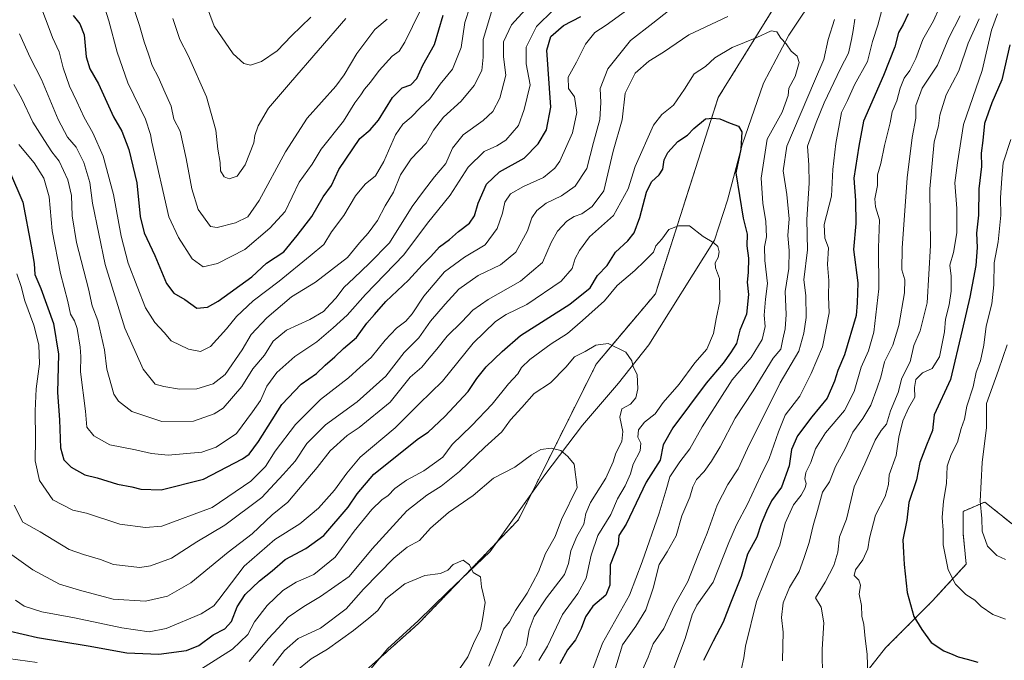
# Model space of a CAD drawing. Units: metres. Extents: x 661919 to 665384, y 4734959 to 4737353.
# Drawn here: x 664788 to 665127, y 4736035 to 4736256 of the extents above; entities that cross this region are included whole.
import ezdxf

# ---------------------------------------------------------------- set-up
doc = ezdxf.new("R2010")
doc.units = ezdxf.units.M
doc.header["$MEASUREMENT"] = 0
doc.linetypes.add('TRAZOS', pattern=[0.75, 0.5, -0.25])
for name, color, linetype, lineweight in [('Arbolado forestal', 92, 'TRAZOS', 0), ('Arbolado forestal CxS', 92, 'Continuous', 0), ('Corriente natural lineal', 142, 'Continuous', 13), ('Curva de nivel maestra', 36, 'Continuous', 30), ('Curva de nivel normal', 36, 'Continuous', 0)]:
    doc.layers.add(name, color=color, linetype=linetype, lineweight=lineweight)

# ---------------------------------------------------------------- blocks, each defined once
blk = doc.blocks.new('*U166')
at = {"layer": 'Curva de nivel normal', "color": 36, "linetype": 'Continuous', "lineweight": 0}
for points in [[(664786.58, 4736168.15, 770), (664788.04, 4736163.82, 770), (664789.38, 4736158.82, 770), (664792.4, 4736150.44, 770), (664794.19, 4736143.67, 770), (664794.4, 4736137.16, 770), (664793.28, 4736128.52, 770), (664792.88, 4736120.98, 770), (664793.03, 4736111.2, 770), (664792.86, 4736103.7, 770), (664794.46, 4736096.97, 770), (664799.05, 4736090.3, 770), (664805.92, 4736086.73, 770), (664810.64, 4736085.64, 770), (664822.07, 4736081.83, 770), (664830.97, 4736080.74, 770), (664836.65, 4736081.18, 770), (664854.01, 4736087.65, 770), (664867.34, 4736096.7, 770), (664872.31, 4736101.71, 770), (664875.66, 4736106.98, 770), (664882.65, 4736116.23, 770), (664891.31, 4736124.8, 770), (664900.97, 4736132.32, 770), (664904.97, 4736136.01, 770), (664908.84, 4736139.36, 770), (664913.61, 4736145.28, 770), (664917.59, 4736149.49, 770), (664920.71, 4736151.8, 770), (664922.96, 4736154.42, 770), (664926.99, 4736160.47, 770), (664934.06, 4736168.84, 770), (664940.96, 4736173.88, 770), (664948.08, 4736178.17, 770), (664952.26, 4736183.76, 770), (664954.08, 4736189.13, 770), (664954.9, 4736192.9, 770), (664956.91, 4736195.75, 770), (664961.29, 4736198.28, 770), (664968.2, 4736201.38, 770), (664972.17, 4736204.61, 770), (664973.9, 4736207.03, 770), (664978.2, 4736216.82, 770), (664979.79, 4736223.82, 770), (664978.92, 4736229.14, 770), (664976.91, 4736232.08, 770), (664976.77, 4736235.97, 770), (664979.59, 4736241.18, 770), (664982.72, 4736247.32, 770), (664985.98, 4736251.33, 770), (664989.89, 4736253.88, 770), (664997.3, 4736259.33, 770)], [(665084.98, 4736259.12, 770), (665083.57, 4736253.84, 770), (665081.72, 4736248.29, 770), (665080.03, 4736241.38, 770), (665075.49, 4736233.28, 770), (665073.11, 4736227.94, 770), (665071.06, 4736223.8, 770), (665069.01, 4736213.13, 770), (665068.07, 4736204.1, 770), (665067.53, 4736194.93, 770), (665065.03, 4736185.16, 770), (665065.23, 4736180.43, 770), (665066.49, 4736177.09, 770), (665066.2, 4736171.33, 770), (665066.6, 4736165.86, 770), (665066.53, 4736160.33, 770), (665066.79, 4736154.69, 770), (665064.48, 4736142.96, 770), (665060.53, 4736133.82, 770), (665056.68, 4736126.02, 770), (665051.62, 4736119.48, 770), (665049.33, 4736113.72, 770), (665046.11, 4736104.49, 770), (665043.09, 4736098.36, 770), (665038.64, 4736088.79, 770), (665034.78, 4736081.68, 770), (665032.14, 4736075.56, 770), (665026.77, 4736061.83, 770), (665021.11, 4736053.92, 770), (665019.5, 4736050.64, 770), (665017.1, 4736042.46, 770), (665013.24, 4736032.16, 770)]]:
    blk.add_polyline3d(points, dxfattribs=at)
blk = doc.blocks.new('*U169')
at = {"layer": 'Curva de nivel normal', "color": 36, "linetype": 'Continuous', "lineweight": 0}
for points in [[(664787.31, 4736212.81, 780), (664792.57, 4736206.4, 780), (664795.93, 4736201.2, 780), (664797.76, 4736194.73, 780), (664798.8, 4736183.01, 780), (664801.66, 4736168.24, 780), (664804.16, 4736158.67, 780), (664805.04, 4736154.21, 780), (664806.51, 4736152.01, 780), (664807.44, 4736149.27, 780), (664808.47, 4736142.93, 780), (664808.67, 4736139.7, 780), (664808.57, 4736134.38, 780), (664810.27, 4736120.77, 780), (664810.74, 4736115.34, 780), (664813.09, 4736112.3, 780), (664818.68, 4736109.23, 780), (664827.49, 4736107.49, 780), (664832.98, 4736106.27, 780), (664838.74, 4736105.66, 780), (664850.42, 4736106.66, 780), (664855.36, 4736108.38, 780), (664862.3, 4736113.11, 780), (664867.88, 4736120.56, 780), (664870.63, 4736124.47, 780), (664872.76, 4736129.42, 780), (664876.21, 4736134.14, 780), (664882.46, 4736139.63, 780), (664890.05, 4736144.73, 780), (664895.64, 4736149.6, 780), (664900.47, 4736153.94, 780), (664906.88, 4736161.08, 780), (664920.1, 4736174.72, 780), (664928.27, 4736185.68, 780), (664936.08, 4736195.27, 780), (664942.24, 4736204.89, 780), (664947.74, 4736210.39, 780), (664952.18, 4736212.24, 780), (664955.27, 4736214.23, 780), (664959.58, 4736219.27, 780), (664961.62, 4736224.78, 780), (664963.67, 4736233.35, 780), (664962.28, 4736240.6, 780), (664962.27, 4736246.34, 780), (664965.86, 4736253.48, 780), (664971.74, 4736259.2, 780)], [(665104.76, 4736259.81, 780), (665102.77, 4736255.35, 780), (665099.09, 4736248.96, 780), (665096.71, 4736242.38, 780), (665094.63, 4736238.27, 780), (665092.64, 4736235.6, 780), (665091.28, 4736232.15, 780), (665090.14, 4736227.75, 780), (665088.51, 4736224.04, 780), (665087.75, 4736220.2, 780), (665085.86, 4736212.42, 780), (665084.6, 4736206.23, 780), (665083.48, 4736202.31, 780), (665083.42, 4736198.61, 780), (665082.5, 4736194.02, 780), (665082.78, 4736191.29, 780), (665084.1, 4736186.79, 780), (665083.76, 4736177.12, 780), (665083.85, 4736163.01, 780), (665082.22, 4736148.11, 780), (665080.37, 4736141.66, 780), (665077.85, 4736136.04, 780), (665075.44, 4736127.55, 780), (665072.09, 4736121.08, 780), (665065.55, 4736113.32, 780), (665062, 4736107.8, 780), (665060.42, 4736103.16, 780), (665058.68, 4736099.73, 780), (665058.36, 4736097.49, 780), (665058.82, 4736095.9, 780), (665058.47, 4736094.42, 780), (665057.05, 4736091.88, 780), (665054.51, 4736088.56, 780), (665051.59, 4736082.16, 780), (665049.7, 4736074.6, 780), (665047.46, 4736069.5, 780), (665041.7, 4736055.16, 780), (665037.85, 4736039.83, 780), (665037.34, 4736035.83, 780), (665036.52, 4736032.16, 780)]]:
    blk.add_polyline3d(points, dxfattribs=at)
blk = doc.blocks.new('*U170')
at = {"layer": 'Curva de nivel normal', "color": 36, "linetype": 'Continuous', "lineweight": 0}
for points in [[(664966.59, 4736034.83, 745), (664969.64, 4736039.8, 745), (664974.74, 4736050.78, 745), (664980.06, 4736057.91, 745), (664983, 4736063.25, 745), (664984.65, 4736071.18, 745), (664987, 4736077.91, 745), (664991.5, 4736085.23, 745), (664993.79, 4736090.57, 745), (664996.41, 4736095.1, 745), (664998.19, 4736099.26, 745), (664999.2, 4736102.5, 745), (665001.6, 4736107.17, 745), (665001.86, 4736109.81, 745), (665000.79, 4736111.84, 745), (665000.95, 4736114.42, 745), (665003.06, 4736117.06, 745), (665006.7, 4736119.93, 745), (665009.5, 4736123.79, 745), (665015.04, 4736130.14, 745), (665020.44, 4736137.46, 745), (665024.59, 4736142.23, 745), (665026.92, 4736147.62, 745), (665027.74, 4736152.7, 745), (665029.04, 4736158.62, 745), (665028.96, 4736166.58, 745), (665027.56, 4736170.21, 745), (665027.46, 4736171.92, 745), (665028.48, 4736173.85, 745), (665028.86, 4736175.8, 745), (665028.41, 4736177.54, 745), (665026.96, 4736178.82, 745), (665023.31, 4736181, 745), (665018.63, 4736184.75, 745), (665014.8, 4736184.69, 745), (665011.44, 4736183.43, 745), (665009.01, 4736180.15, 745), (665007.02, 4736177.82, 745), (665006.2, 4736175.58, 745), (665003.06, 4736172.55, 745), (664999.78, 4736169.26, 745), (664993.68, 4736164.12, 745), (664989.31, 4736158.88, 745), (664981.64, 4736152.11, 745), (664976.47, 4736147.58, 745), (664970.88, 4736144.04, 745), (664963.52, 4736138.65, 745), (664960.7, 4736135.82, 745), (664959.42, 4736133.7, 745), (664956.17, 4736130.22, 745), (664950.48, 4736123.24, 745), (664943.48, 4736115.87, 745), (664936.77, 4736109.36, 745), (664933.46, 4736104.94, 745), (664926.97, 4736100.27, 745), (664920.97, 4736097.01, 745), (664916.97, 4736094.12, 745), (664914.64, 4736091.75, 745), (664912.48, 4736090.23, 745), (664909.04, 4736086.94, 745), (664902.92, 4736079.49, 745), (664896.33, 4736070.46, 745), (664888.98, 4736064.5, 745), (664882.98, 4736061.84, 745), (664878.32, 4736059.05, 745), (664872.89, 4736053.8, 745), (664868.61, 4736048.16, 745), (664866.21, 4736043.79, 745), (664860.98, 4736038.82, 745), (664850.25, 4736031.98, 745)], [(664793.65, 4736034.13, 745), (664783.65, 4736035.61, 745)]]:
    blk.add_polyline3d(points, dxfattribs=at)
blk = doc.blocks.new('*U171')
at = {"layer": 'Curva de nivel normal', "color": 36, "linetype": 'Continuous', "lineweight": 0}
blk.add_polyline3d([(664900.03, 4736256.14, 815), (664881, 4736234.15, 815), (664873.41, 4736225.26, 815), (664869.84, 4736219.23, 815), (664868.67, 4736215.89, 815), (664868.31, 4736213.37, 815), (664865.32, 4736205.71, 815), (664862.63, 4736201.87, 815), (664859.8, 4736200.87, 815), (664858.04, 4736201.55, 815), (664856.83, 4736203.67, 815), (664856.69, 4736206.53, 815), (664855.97, 4736211.14, 815), (664855.2, 4736217.7, 815), (664851.98, 4736229.2, 815), (664845.73, 4736243.4, 815), (664842.8, 4736249, 815), (664840.44, 4736256.24, 815)], dxfattribs=at)
blk = doc.blocks.new('*U172')
at = {"layer": 'Curva de nivel normal', "color": 36, "linetype": 'Continuous', "lineweight": 0}
blk.add_polyline3d([(664949.34, 4736032.93, 735), (664952.95, 4736041.6, 735), (664954.4, 4736045.69, 735), (664956.48, 4736048.16, 735), (664958.59, 4736052.13, 735), (664962.6, 4736058.04, 735), (664966.52, 4736065.47, 735), (664968.93, 4736071.78, 735), (664972.25, 4736077.63, 735), (664974.45, 4736083.45, 735), (664979.82, 4736094.54, 735), (664978.87, 4736102.51, 735), (664976.66, 4736105.17, 735), (664974.26, 4736107.28, 735), (664970.93, 4736108.04, 735), (664967.33, 4736107.66, 735), (664964.05, 4736105.78, 735), (664958.31, 4736101.5, 735), (664950.97, 4736097.7, 735), (664944.01, 4736091.8, 735), (664935.47, 4736085.89, 735), (664929.22, 4736080.54, 735), (664925.46, 4736076.26, 735), (664921.21, 4736073.9, 735), (664916.65, 4736070.16, 735), (664906.2, 4736059.49, 735), (664900.22, 4736052.65, 735), (664891.36, 4736046.05, 735), (664883.58, 4736042.46, 735), (664878.87, 4736038.36, 735), (664874.86, 4736033.12, 735)], dxfattribs=at)
blk = doc.blocks.new('*U175')
at = {"layer": 'Curva de nivel normal', "color": 36, "linetype": 'Continuous', "lineweight": 0}
for points in [[(665064.45, 4736028.7, 790), (665064.3, 4736038.76, 790), (665064.94, 4736047.8, 790), (665064.01, 4736053.24, 790), (665062.07, 4736056.49, 790), (665065.42, 4736061.86, 790), (665068.39, 4736067.63, 790), (665069.71, 4736072.2, 790), (665070.28, 4736077.5, 790), (665072.73, 4736083.56, 790), (665075.34, 4736094.76, 790), (665079.04, 4736102.63, 790), (665082.62, 4736110.84, 790), (665084.73, 4736114.21, 790), (665086.56, 4736116.35, 790), (665087.87, 4736120.94, 790), (665090.51, 4736127.26, 790), (665091.81, 4736132.15, 790), (665094.65, 4736137.82, 790), (665096.01, 4736143.49, 790), (665098.12, 4736148.49, 790), (665100.55, 4736158.15, 790), (665101.75, 4736177.9, 790), (665101.53, 4736197.47, 790), (665103, 4736213.72, 790), (665104.45, 4736219.21, 790), (665104.88, 4736222.82, 790), (665107.07, 4736229.82, 790), (665111.51, 4736238.14, 790), (665114.71, 4736247.63, 790), (665118.52, 4736256.12, 790)], [(664950.27, 4736258.48, 790), (664947.37, 4736248.97, 790), (664947.4, 4736242.9, 790), (664946.95, 4736238.32, 790), (664944.38, 4736233.07, 790), (664939.85, 4736227.68, 790), (664933.8, 4736222.15, 790), (664930.32, 4736217.75, 790), (664927.79, 4736213.2, 790), (664922.65, 4736207.86, 790), (664918.91, 4736202.27, 790), (664916.52, 4736196.27, 790), (664913.66, 4736191.58, 790), (664911.02, 4736186.54, 790), (664907.82, 4736182.15, 790), (664904.83, 4736178.91, 790), (664900.64, 4736173.75, 790), (664889.64, 4736165.34, 790), (664881.32, 4736160.2, 790), (664872.84, 4736153.02, 790), (664867.41, 4736147.21, 790), (664864.26, 4736142, 790), (664858.4, 4736133.42, 790), (664854.32, 4736130.27, 790), (664848.65, 4736128.53, 790), (664842.65, 4736128.4, 790), (664837.32, 4736129.33, 790), (664834.3, 4736130.12, 790), (664830.16, 4736135.26, 790), (664823.87, 4736149.38, 790), (664817.08, 4736171.38, 790), (664812.73, 4736192.48, 790), (664811.71, 4736199.66, 790), (664809.66, 4736206.6, 790), (664807.05, 4736211.88, 790), (664804.11, 4736215.28, 790), (664800.88, 4736221.39, 790), (664795.1, 4736235.12, 790), (664791.16, 4736242.76, 790), (664787.5, 4736250.86, 790)]]:
    blk.add_polyline3d(points, dxfattribs=at)
blk = doc.blocks.new('*U183')
at = {"layer": 'Curva de nivel normal', "color": 36, "linetype": 'Continuous', "lineweight": 0}
blk.add_polyline3d([(664882.42, 4736030.84, 730), (664888.09, 4736035.42, 730), (664893.72, 4736038.83, 730), (664902.74, 4736045.16, 730), (664908.02, 4736049.5, 730), (664911.04, 4736052.16, 730), (664913.81, 4736056.16, 730), (664920.45, 4736061.3, 730), (664927.3, 4736064.16, 730), (664932.76, 4736064.85, 730), (664935.2, 4736066, 730), (664937.13, 4736067.98, 730), (664940.54, 4736069.42, 730), (664942.68, 4736067.86, 730), (664944.02, 4736065.21, 730), (664946.55, 4736063.72, 730), (664946.9, 4736060.27, 730), (664947.37, 4736057.83, 730), (664948.1, 4736054.86, 730), (664947.16, 4736048.96, 730), (664946.5, 4736045.53, 730), (664944.42, 4736041.5, 730), (664942.1, 4736036.16, 730), (664938.12, 4736030.28, 730)], dxfattribs=at)
blk = doc.blocks.new('*U184')
at = {"layer": 'Curva de nivel normal', "color": 36, "linetype": 'Continuous', "lineweight": 0}
for points in [[(664826.91, 4736259.65, 810), (664828.93, 4736253.78, 810), (664830.46, 4736248.14, 810), (664832.03, 4736243.85, 810), (664833.27, 4736239.98, 810), (664835.47, 4736235.89, 810), (664837.26, 4736231.58, 810), (664839.78, 4736225.95, 810), (664840.72, 4736221.44, 810), (664842.89, 4736217.4, 810), (664845.03, 4736207.89, 810), (664846.98, 4736197.46, 810), (664849.14, 4736190.31, 810), (664853.33, 4736184.51, 810), (664855.68, 4736184.17, 810), (664861.97, 4736185.74, 810), (664866.29, 4736187.77, 810), (664870.21, 4736193.44, 810), (664879.3, 4736210.2, 810), (664886.71, 4736221.82, 810), (664896.62, 4736232.91, 810), (664899.5, 4736236.74, 810), (664903.91, 4736244.13, 810), (664910.1, 4736252.44, 810), (664914.31, 4736255.95, 810)], [(665128.14, 4736143.73, 810), (665125.14, 4736134.95, 810), (665121.03, 4736123.49, 810), (665121, 4736115.16, 810), (665119.53, 4736103.16, 810), (665118.87, 4736089.83, 810), (665119.39, 4736083.83, 810), (665119.55, 4736079.5, 810), (665121.35, 4736074.32, 810), (665124.54, 4736071.12, 810), (665127.56, 4736069.65, 810)]]:
    blk.add_polyline3d(points, dxfattribs=at)
blk = doc.blocks.new('*U187')
at = {"layer": 'Curva de nivel normal', "color": 36, "linetype": 'Continuous', "lineweight": 0}
for points in [[(664785.53, 4736233.47, 785), (664788.35, 4736228.49, 785), (664792.07, 4736220.47, 785), (664796.16, 4736214.11, 785), (664798.71, 4736210.21, 785), (664801.15, 4736206.99, 785), (664804.2, 4736200.56, 785), (664805.39, 4736195.16, 785), (664805.68, 4736188.11, 785), (664807.21, 4736178.97, 785), (664811.26, 4736163.04, 785), (664812.61, 4736157.18, 785), (664814.56, 4736152.06, 785), (664816.83, 4736142, 785), (664817.63, 4736135.32, 785), (664820.1, 4736126.7, 785), (664821.65, 4736124.31, 785), (664826.23, 4736120.73, 785), (664836.55, 4736117.27, 785), (664847.48, 4736117.36, 785), (664854.64, 4736119.91, 785), (664857.77, 4736121.88, 785), (664864.16, 4736129.28, 785), (664867.99, 4736135.46, 785), (664872.06, 4736140.08, 785), (664874.96, 4736144.99, 785), (664879.65, 4736148.73, 785), (664887.64, 4736152.44, 785), (664892.31, 4736155.21, 785), (664894.64, 4736157.73, 785), (664896.73, 4736159.84, 785), (664899.33, 4736163.48, 785), (664902.93, 4736166.81, 785), (664908.12, 4736171.74, 785), (664915.09, 4736178.85, 785), (664922.95, 4736191.35, 785), (664926.88, 4736196.61, 785), (664930.69, 4736201.6, 785), (664934.53, 4736206.18, 785), (664936.88, 4736211.49, 785), (664940.51, 4736216.12, 785), (664947.45, 4736221, 785), (664950.75, 4736224.12, 785), (664953.15, 4736228.72, 785), (664955.21, 4736236.65, 785), (664954.4, 4736243.02, 785), (664954.41, 4736248.12, 785), (664957.19, 4736254.04, 785), (664961.97, 4736259.16, 785)], [(665111.93, 4736257.15, 785), (665108.06, 4736249.48, 785), (665104.11, 4736240.14, 785), (665098.84, 4736232.15, 785), (665096.62, 4736226.25, 785), (665096.71, 4736221.86, 785), (665095.41, 4736215.11, 785), (665093.7, 4736201.29, 785), (665091.92, 4736177.02, 785), (665091.87, 4736169.49, 785), (665092.9, 4736166.15, 785), (665092.72, 4736161.62, 785), (665090.8, 4736150.35, 785), (665088.75, 4736143.62, 785), (665085.89, 4736137.84, 785), (665084.63, 4736132.55, 785), (665083.3, 4736128.92, 785), (665081.1, 4736122.89, 785), (665078.35, 4736118.24, 785), (665074.88, 4736113.58, 785), (665072.3, 4736107.81, 785), (665068.99, 4736101.76, 785), (665066.91, 4736096.48, 785), (665064.48, 4736092.85, 785), (665062.71, 4736086.56, 785), (665061.2, 4736081.43, 785), (665059.89, 4736075.5, 785), (665058, 4736070.08, 785), (665056.41, 4736065.5, 785), (665053.03, 4736059.99, 785), (665050.85, 4736054.74, 785), (665050.28, 4736049.75, 785), (665050.95, 4736044.6, 785), (665050.74, 4736039.87, 785), (665050.64, 4736034.81, 785)]]:
    blk.add_polyline3d(points, dxfattribs=at)
blk = doc.blocks.new('*U188')
at = {"layer": 'Curva de nivel normal', "color": 36, "linetype": 'Continuous', "lineweight": 0}
blk.add_polyline3d([(664984.53, 4736030.08, 755), (664988.57, 4736040.9, 755), (664997.89, 4736057.43, 755), (665002.26, 4736068.91, 755), (665008.1, 4736085.63, 755), (665010.55, 4736093.68, 755), (665011.77, 4736098.18, 755), (665015.25, 4736103.35, 755), (665018.76, 4736107.84, 755), (665022.96, 4736115.42, 755), (665028.3, 4736123.68, 755), (665033.3, 4736131.59, 755), (665039.86, 4736139.38, 755), (665043.64, 4736145.54, 755), (665044.73, 4736150.02, 755), (665044.37, 4736153.87, 755), (665044.84, 4736159.4, 755), (665045.46, 4736164.82, 755), (665044.54, 4736172.78, 755), (665044.51, 4736177.44, 755), (665045.11, 4736180.97, 755), (665044.91, 4736186.26, 755), (665043.84, 4736192.57, 755), (665043.33, 4736201.15, 755), (665045.37, 4736214.56, 755), (665050.5, 4736223.93, 755), (665052.67, 4736229.64, 755), (665052.84, 4736232.18, 755), (665055.02, 4736236.14, 755), (665056.43, 4736241.04, 755), (665055.71, 4736243.19, 755), (665053.66, 4736244.95, 755), (665051.9, 4736247.51, 755), (665050.1, 4736249.38, 755), (665048.74, 4736251.58, 755), (665046.81, 4736251.96, 755), (665041.84, 4736249.64, 755), (665033.32, 4736246.14, 755), (665027.3, 4736242.68, 755), (665024.16, 4736239.66, 755), (665020.17, 4736237.07, 755), (665016.88, 4736231.82, 755), (665013.04, 4736226.35, 755), (665009.05, 4736223.12, 755), (665006.21, 4736219.37, 755), (664999.8, 4736205.15, 755), (664997.43, 4736197.49, 755), (664992.38, 4736188.26, 755), (664984.11, 4736180.91, 755), (664980.7, 4736176.26, 755), (664979.18, 4736173.49, 755), (664978.14, 4736170.02, 755), (664974.29, 4736165.67, 755), (664962.46, 4736157.54, 755), (664955.34, 4736154.11, 755), (664951.65, 4736151.77, 755), (664944.01, 4736144.23, 755), (664933.41, 4736131.19, 755), (664925.35, 4736123.39, 755), (664917.07, 4736115.03, 755), (664905, 4736104.96, 755), (664900.36, 4736099.41, 755), (664896.17, 4736093.56, 755), (664890.6, 4736087.33, 755), (664884.22, 4736081.94, 755), (664875.61, 4736076.54, 755), (664864.96, 4736067.44, 755), (664856.28, 4736055.92, 755), (664854.53, 4736053.75, 755), (664850.18, 4736050.99, 755), (664838.07, 4736045.92, 755), (664832.28, 4736044.75, 755), (664822.82, 4736046.16, 755), (664806.5, 4736049.63, 755), (664795.19, 4736051.7, 755), (664789.07, 4736053.58, 755), (664786.17, 4736055.66, 755)], dxfattribs=at)
blk = doc.blocks.new('*U191')
at = {"layer": 'Curva de nivel normal', "color": 36, "linetype": 'Continuous', "lineweight": 0}
blk.add_polyline3d([(664848.64, 4736269.8, 820), (664854.7, 4736253.53, 820), (664861.2, 4736244.02, 820), (664864.89, 4736240.71, 820), (664867.17, 4736240.15, 820), (664871.01, 4736241.32, 820), (664876.32, 4736245.1, 820), (664881.35, 4736250.21, 820), (664887.98, 4736256.61, 820)], dxfattribs=at)
blk = doc.blocks.new('*U206')
at = {"layer": 'Curva de nivel normal', "color": 36, "linetype": 'Continuous', "lineweight": 0}
for points in [[(664785.71, 4736088.41, 765), (664788.68, 4736082.6, 765), (664794.63, 4736079.2, 765), (664804.61, 4736073.12, 765), (664809.56, 4736071.41, 765), (664815.43, 4736069.66, 765), (664819.93, 4736067.98, 765), (664828.98, 4736066.89, 765), (664832.72, 4736067.47, 765), (664839.98, 4736070.16, 765), (664848.72, 4736075.8, 765), (664858.28, 4736081.48, 765), (664871.1, 4736091.04, 765), (664878.48, 4736098.97, 765), (664882.63, 4736103.57, 765), (664886.64, 4736109.68, 765), (664893.05, 4736116.16, 765), (664903.93, 4736124.02, 765), (664913.82, 4736132.94, 765), (664920.14, 4736141.02, 765), (664925.29, 4736146.15, 765), (664929.21, 4736151.82, 765), (664934.32, 4736157.68, 765), (664939.08, 4736162.92, 765), (664945.65, 4736167.6, 765), (664953.41, 4736171.28, 765), (664958.7, 4736175.58, 765), (664962.77, 4736182.95, 765), (664964.26, 4736187.49, 765), (664965.9, 4736189.96, 765), (664969.14, 4736192.58, 765), (664974.39, 4736195.07, 765), (664979.12, 4736198.35, 765), (664983.13, 4736204.49, 765), (664985.45, 4736213.49, 765), (664987.62, 4736221.42, 765), (664988.06, 4736227.22, 765), (664987.77, 4736232.08, 765), (664990.37, 4736238.81, 765), (664998.23, 4736248.64, 765), (665005.93, 4736254.6, 765), (665011.3, 4736258.8, 765)], [(665075.67, 4736255.92, 765), (665075.02, 4736252.08, 765), (665074.51, 4736248.9, 765), (665073.4, 4736244.25, 765), (665070.63, 4736239.01, 765), (665065.03, 4736227.12, 765), (665062.3, 4736220.35, 765), (665059.29, 4736212.18, 765), (665059.74, 4736205.66, 765), (665059.85, 4736199.38, 765), (665059.06, 4736186.92, 765), (665059.24, 4736176.43, 765), (665058, 4736166.12, 765), (665058.73, 4736160.66, 765), (665058.85, 4736153.1, 765), (665058.04, 4736147.75, 765), (665056.27, 4736141.48, 765), (665049.82, 4736130.54, 765), (665038.59, 4736107.99, 765), (665035.38, 4736100.95, 765), (665031.81, 4736095.59, 765), (665028.08, 4736088.43, 765), (665024.65, 4736078.73, 765), (665021.54, 4736071.16, 765), (665018, 4736062.16, 765), (665013.31, 4736053.72, 765), (665009.72, 4736045.88, 765), (665006.09, 4736040.62, 765), (665004.28, 4736035.97, 765), (665002.04, 4736030.83, 765)]]:
    blk.add_polyline3d(points, dxfattribs=at)
blk = doc.blocks.new('*U207')
at = {"layer": 'Curva de nivel normal', "color": 36, "linetype": 'Continuous', "lineweight": 0}
for points in [[(664784.84, 4736071.27, 760), (664792.06, 4736066.17, 760), (664801.32, 4736061.22, 760), (664808.24, 4736059.14, 760), (664819.85, 4736056.03, 760), (664831, 4736055.35, 760), (664838.57, 4736057.03, 760), (664846.62, 4736061.66, 760), (664859.5, 4736072.16, 760), (664867.76, 4736078.5, 760), (664874.63, 4736085.11, 760), (664880.02, 4736089.46, 760), (664883.69, 4736093.87, 760), (664890.17, 4736101.36, 760), (664894.64, 4736107.16, 760), (664900.51, 4736112.44, 760), (664904.64, 4736115.17, 760), (664915.3, 4736123.87, 760), (664922.29, 4736132.51, 760), (664926.3, 4736136.04, 760), (664928.75, 4736139.1, 760), (664931.41, 4736142.19, 760), (664935.04, 4736146.69, 760), (664940.02, 4736151.62, 760), (664943.83, 4736155.62, 760), (664949.17, 4736159.35, 760), (664960.36, 4736165.61, 760), (664967.84, 4736172.12, 760), (664970.83, 4736178.96, 760), (664973.02, 4736182.9, 760), (664976.31, 4736186.34, 760), (664978.77, 4736187.9, 760), (664981.49, 4736188.83, 760), (664984.99, 4736191.38, 760), (664989.09, 4736196.83, 760), (664992.3, 4736210.49, 760), (664995.39, 4736221.3, 760), (664996.35, 4736230.41, 760), (664999.87, 4736237.29, 760), (665004.58, 4736241.45, 760), (665009.68, 4736244.58, 760), (665018.39, 4736250.55, 760), (665031.85, 4736256.86, 760)], [(665068.64, 4736255.8, 760), (665066.4, 4736248.97, 760), (665064.93, 4736242.05, 760), (665061.66, 4736234.53, 760), (665052.18, 4736212.18, 760), (665050.95, 4736203.72, 760), (665052.16, 4736195.57, 760), (665052.93, 4736187.17, 760), (665052.47, 4736181.33, 760), (665052.99, 4736176.18, 760), (665052.86, 4736170.04, 760), (665051.54, 4736162.06, 760), (665051.92, 4736154.11, 760), (665051.62, 4736149.15, 760), (665050.82, 4736145.68, 760), (665050.15, 4736142.16, 760), (665047.42, 4736139.15, 760), (665040.53, 4736127.82, 760), (665034.4, 4736118.38, 760), (665029.22, 4736108.54, 760), (665026.18, 4736103.61, 760), (665023.66, 4736100.05, 760), (665020.99, 4736097.22, 760), (665019.73, 4736094.71, 760), (665018.72, 4736091.15, 760), (665016, 4736084.76, 760), (665014.02, 4736077.86, 760), (665010.92, 4736072.33, 760), (665008.08, 4736067.92, 760), (665006.11, 4736059.84, 760), (665003.48, 4736052.33, 760), (665000.08, 4736046.7, 760), (664995.44, 4736040.32, 760), (664991.59, 4736027.36, 760)]]:
    blk.add_polyline3d(points, dxfattribs=at)
blk = doc.blocks.new('*U220')
at = {"layer": 'Curva de nivel normal', "color": 36, "linetype": 'Continuous', "lineweight": 0}
blk.add_polyline3d([(664957.9, 4736032.8, 740), (664960.46, 4736036.23, 740), (664962.39, 4736040.11, 740), (664963.31, 4736045.44, 740), (664965.04, 4736050.06, 740), (664969.31, 4736056.47, 740), (664975.52, 4736064.5, 740), (664976.86, 4736068.3, 740), (664977.65, 4736072.69, 740), (664979.69, 4736077.63, 740), (664982.15, 4736081.84, 740), (664982.83, 4736085.55, 740), (664984.5, 4736089.32, 740), (664989.77, 4736097.75, 740), (664992.32, 4736103.33, 740), (664993.14, 4736106.38, 740), (664995.2, 4736110.4, 740), (664995.64, 4736113.83, 740), (664994.54, 4736118.72, 740), (664995.22, 4736121.6, 740), (664998.24, 4736123.18, 740), (665000.04, 4736125.42, 740), (665000.72, 4736128.56, 740), (665000.58, 4736133.43, 740), (664999.2, 4736136.05, 740), (664998.66, 4736138.17, 740), (664996.62, 4736141.13, 740), (664990.55, 4736144.13, 740), (664986.23, 4736143.56, 740), (664982.57, 4736141.36, 740), (664978.97, 4736139.6, 740), (664975.98, 4736136.03, 740), (664970.69, 4736130.56, 740), (664965.02, 4736126.93, 740), (664960.74, 4736122.1, 740), (664956.8, 4736117.81, 740), (664953.92, 4736113.67, 740), (664947.97, 4736108.37, 740), (664939.31, 4736100.04, 740), (664932.97, 4736094.92, 740), (664927.97, 4736091.91, 740), (664921.08, 4736086.47, 740), (664909.18, 4736073.33, 740), (664901.16, 4736063.83, 740), (664891.31, 4736056.89, 740), (664885.56, 4736053.5, 740), (664880.13, 4736049.79, 740), (664876.73, 4736045.99, 740), (664873.4, 4736042.45, 740), (664866.74, 4736034.5, 740)], dxfattribs=at)
blk = doc.blocks.new('*U227')
at = {"layer": 'Curva de nivel normal', "color": 36, "linetype": 'Continuous', "lineweight": 0}
for points in [[(664794.97, 4736259.95, 795), (664797.08, 4736254.57, 795), (664798.86, 4736249.69, 795), (664801.15, 4736244.65, 795), (664802.6, 4736239.2, 795), (664804.71, 4736232.88, 795), (664807.25, 4736227.6, 795), (664809.76, 4736222.07, 795), (664812.77, 4736216.81, 795), (664816.35, 4736208.73, 795), (664819.89, 4736195.49, 795), (664822.58, 4736181.17, 795), (664824.98, 4736171.82, 795), (664828.13, 4736163.82, 795), (664830.93, 4736156.39, 795), (664834.17, 4736151.44, 795), (664837.4, 4736147.96, 795), (664839.84, 4736145.09, 795), (664845.8, 4736142.21, 795), (664849.92, 4736141.42, 795), (664853.38, 4736143.06, 795), (664858.89, 4736149.15, 795), (664862.3, 4736153.49, 795), (664868.06, 4736158.82, 795), (664877.1, 4736165.67, 795), (664887.78, 4736174.36, 795), (664892.46, 4736178.27, 795), (664895.12, 4736182.63, 795), (664899.32, 4736188.27, 795), (664903.34, 4736195.06, 795), (664906.78, 4736199.09, 795), (664910.31, 4736201.98, 795), (664913.15, 4736206.84, 795), (664917.14, 4736216.08, 795), (664919.67, 4736219.82, 795), (664922.64, 4736222.15, 795), (664925.76, 4736225.49, 795), (664928.99, 4736228.49, 795), (664932.64, 4736233.56, 795), (664936.83, 4736238.76, 795), (664939.86, 4736246.22, 795), (664941.12, 4736254.81, 795), (664942.85, 4736260.14, 795)], [(665124.86, 4736257.81, 795), (665122.7, 4736252.14, 795), (665119.52, 4736238.28, 795), (665113.11, 4736219.6, 795), (665110.99, 4736206.48, 795), (665110.08, 4736199.58, 795), (665110.78, 4736190.64, 795), (665110.83, 4736182.35, 795), (665109.69, 4736175.54, 795), (665108.4, 4736171.18, 795), (665108.84, 4736167.36, 795), (665108.84, 4736162.15, 795), (665108.14, 4736157.49, 795), (665106.84, 4736152.49, 795), (665106.53, 4736148.18, 795), (665104.79, 4736139.5, 795), (665102.32, 4736135.57, 795), (665098.9, 4736134.01, 795), (665096.6, 4736131.77, 795), (665096.15, 4736129.01, 795), (665096.32, 4736125.7, 795), (665094.14, 4736121.82, 795), (665092.13, 4736117.5, 795), (665090.79, 4736111.83, 795), (665089.82, 4736105.52, 795), (665087.48, 4736098.92, 795), (665087.2, 4736095.52, 795), (665086.06, 4736091.45, 795), (665082.73, 4736084.98, 795), (665080.69, 4736077.09, 795), (665080.14, 4736073.35, 795), (665078.4, 4736069.6, 795), (665075.87, 4736066.16, 795), (665075.41, 4736064.14, 795), (665077.01, 4736062.55, 795), (665077.59, 4736060.79, 795), (665077.1, 4736057.7, 795), (665077.91, 4736053.83, 795), (665078.03, 4736050.16, 795), (665078.77, 4736047.24, 795), (665079.23, 4736042.45, 795), (665079.92, 4736037.09, 795), (665080.08, 4736029.59, 795)]]:
    blk.add_polyline3d(points, dxfattribs=at)
blk = doc.blocks.new('*U240')
at = {"layer": 'Curva de nivel normal', "color": 36, "linetype": 'Continuous', "lineweight": 0}
for points in [[(665127.57, 4736049.12, 805), (665123.17, 4736050.68, 805), (665119.17, 4736053.48, 805), (665117, 4736055.68, 805), (665113.85, 4736057.59, 805), (665110.28, 4736061.14, 805), (665107.78, 4736066.15, 805), (665106.09, 4736074.69, 805), (665106.03, 4736079.83, 805), (665105.79, 4736084.16, 805), (665106.14, 4736089.83, 805), (665107.2, 4736095.92, 805), (665107.48, 4736101.87, 805), (665108.82, 4736105.92, 805), (665110.99, 4736110.09, 805), (665112.29, 4736114.86, 805), (665113.47, 4736118.09, 805), (665114.26, 4736122.49, 805), (665116.43, 4736129.26, 805), (665117.51, 4736134.25, 805), (665118.94, 4736138.2, 805), (665120.07, 4736143.56, 805), (665120.89, 4736150.18, 805), (665122.84, 4736157.87, 805), (665123.6, 4736164.36, 805), (665123.66, 4736172, 805), (665125.05, 4736179.25, 805), (665125.98, 4736188.34, 805), (665125.91, 4736194.42, 805), (665126.36, 4736201.12, 805), (665126.82, 4736206.48, 805), (665129.44, 4736214.49, 805)], [(664925.66, 4736258.81, 805), (664920.42, 4736247.99, 805), (664918.42, 4736244.9, 805), (664916.02, 4736243.17, 805), (664911.5, 4736238.22, 805), (664908.62, 4736234.29, 805), (664906.48, 4736231.86, 805), (664905.18, 4736229.82, 805), (664903.16, 4736227.15, 805), (664899.31, 4736220.82, 805), (664891.56, 4736211.12, 805), (664888.4, 4736205.92, 805), (664883.96, 4736199.73, 805), (664879.12, 4736189.67, 805), (664873.82, 4736183.9, 805), (664865.18, 4736176.56, 805), (664855.78, 4736171.74, 805), (664850.87, 4736170.59, 805), (664847.08, 4736173.39, 805), (664842.33, 4736180.72, 805), (664839.01, 4736187.82, 805), (664833.11, 4736213.61, 805), (664832.74, 4736216.24, 805), (664830.96, 4736221.46, 805), (664824.92, 4736233.98, 805), (664821.18, 4736244.6, 805), (664818.35, 4736255.41, 805), (664816.9, 4736259.72, 805)]]:
    blk.add_polyline3d(points, dxfattribs=at)
blk = doc.blocks.new('*U247')
at = {"layer": 'Curva de nivel maestra', "color": 36, "linetype": 'Continuous', "lineweight": 30}
blk.add_polyline3d([(664783.78, 4736045.04, 750), (664793.68, 4736042.8, 750), (664811.18, 4736039.91, 750), (664824.47, 4736037.5, 750), (664835.56, 4736037.07, 750), (664845.13, 4736038.33, 750), (664849.32, 4736039.99, 750), (664854.32, 4736043.67, 750), (664858.32, 4736045.81, 750), (664860.62, 4736048.29, 750), (664862.55, 4736053.34, 750), (664865.29, 4736057.57, 750), (664870.32, 4736062.28, 750), (664874.6, 4736065.76, 750), (664879.13, 4736069.69, 750), (664886.32, 4736073.48, 750), (664892.53, 4736077.94, 750), (664900.89, 4736087.7, 750), (664903.93, 4736092.32, 750), (664909.77, 4736099.11, 750), (664925.12, 4736111.39, 750), (664928.43, 4736113.58, 750), (664934.21, 4736118.97, 750), (664942.3, 4736127.66, 750), (664945.23, 4736132.06, 750), (664948.43, 4736136.15, 750), (664954.01, 4736141.36, 750), (664960.36, 4736146.91, 750), (664977.31, 4736157.71, 750), (664984.28, 4736163.38, 750), (664986.85, 4736167.54, 750), (664990.24, 4736171.06, 750), (664993.07, 4736175.63, 750), (664997.31, 4736179.49, 750), (664999.51, 4736182.27, 750), (665001.45, 4736187.61, 750), (665003.71, 4736196.27, 750), (665005.46, 4736199.93, 750), (665008.18, 4736202.27, 750), (665009.4, 4736204.26, 750), (665009.86, 4736207.43, 750), (665011.15, 4736210.01, 750), (665014.58, 4736213.82, 750), (665017.89, 4736215.92, 750), (665020.12, 4736218.27, 750), (665024.1, 4736221.6, 750), (665026.66, 4736221.83, 750), (665029.1, 4736221.59, 750), (665032.57, 4736220.09, 750), (665035.49, 4736219.02, 750), (665036.67, 4736217.16, 750), (665036.33, 4736211.19, 750), (665034.6, 4736202.98, 750), (665037.14, 4736187.32, 750), (665038.46, 4736181.82, 750), (665038.35, 4736177.82, 750), (665038.91, 4736173.54, 750), (665038.86, 4736168.63, 750), (665038.46, 4736165.24, 750), (665038.9, 4736161.08, 750), (665038.27, 4736154.3, 750), (665035.98, 4736148.73, 750), (665034.77, 4736144.17, 750), (665032.71, 4736140.91, 750), (665030.23, 4736137.34, 750), (665024.31, 4736130.48, 750), (665012.83, 4736115.09, 750), (665009.55, 4736109.16, 750), (665008.42, 4736103.98, 750), (665003.65, 4736096.36, 750), (664996.77, 4736081.83, 750), (664994.18, 4736077.93, 750), (664993.97, 4736074.83, 750), (664991.23, 4736067.83, 750), (664991.09, 4736060.83, 750), (664989.71, 4736057.42, 750), (664985.29, 4736053.56, 750), (664982.77, 4736049.97, 750), (664981.27, 4736045.88, 750), (664979.22, 4736042.02, 750), (664976.52, 4736038.6, 750), (664973.9, 4736033.69, 750)], dxfattribs=at)
blk = doc.blocks.new('*U250')
at = {"layer": 'Curva de nivel maestra', "color": 36, "linetype": 'Continuous', "lineweight": 30}
for points in [[(664784.03, 4736203.54, 775), (664788.66, 4736192.83, 775), (664791.57, 4736177.74, 775), (664792.6, 4736171.78, 775), (664792.76, 4736167.93, 775), (664794.82, 4736163.1, 775), (664799.22, 4736151.07, 775), (664800.98, 4736140.49, 775), (664800.62, 4736127.29, 775), (664801.25, 4736117.84, 775), (664801.7, 4736108.21, 775), (664802.82, 4736104, 775), (664805.29, 4736101.54, 775), (664810.08, 4736098.88, 775), (664814.29, 4736097.88, 775), (664821.32, 4736095.66, 775), (664826.21, 4736094.74, 775), (664829.34, 4736093.89, 775), (664836.41, 4736093.74, 775), (664851, 4736097.33, 775), (664864.4, 4736104.36, 775), (664866.68, 4736106.03, 775), (664869.95, 4736110.31, 775), (664877.98, 4736123.1, 775), (664884.63, 4736130.17, 775), (664889.89, 4736133.76, 775), (664892.95, 4736136.72, 775), (664896.31, 4736139.5, 775), (664899.22, 4736142.47, 775), (664903.74, 4736146.25, 775), (664907.27, 4736151.15, 775), (664909.98, 4736154.15, 775), (664913.89, 4736158.63, 775), (664921.65, 4736166.02, 775), (664926.43, 4736171.16, 775), (664929.41, 4736174.12, 775), (664932.37, 4736177.49, 775), (664935.76, 4736179.97, 775), (664938.94, 4736182.77, 775), (664942.66, 4736185.64, 775), (664944.47, 4736188.15, 775), (664945.7, 4736192.52, 775), (664948.6, 4736199.12, 775), (664953.05, 4736203.28, 775), (664961.58, 4736208.01, 775), (664966.38, 4736213.01, 775), (664969.32, 4736217.82, 775), (664970.74, 4736225.67, 775), (664969.43, 4736245.32, 775), (664970.82, 4736249.94, 775), (664975.08, 4736253.8, 775), (664981.17, 4736256.86, 775)], [(665094.02, 4736257.78, 775), (665092.23, 4736254.14, 775), (665090.68, 4736251.34, 775), (665089.41, 4736246.41, 775), (665085.54, 4736236.57, 775), (665078.64, 4736220.78, 775), (665077.03, 4736212.19, 775), (665075.26, 4736201.15, 775), (665075.81, 4736193.43, 775), (665075.94, 4736185.57, 775), (665075.19, 4736176.61, 775), (665076.6, 4736165.12, 775), (665076.47, 4736158.15, 775), (665076.12, 4736153.84, 775), (665072.05, 4736140.24, 775), (665069.72, 4736134.85, 775), (665068.66, 4736131.18, 775), (665066.03, 4736125.33, 775), (665060.73, 4736118.86, 775), (665055.84, 4736112.36, 775), (665053.81, 4736107.62, 775), (665052.93, 4736101.97, 775), (665050.35, 4736094.62, 775), (665046.84, 4736089.96, 775), (665045.15, 4736086.34, 775), (665043.34, 4736081.94, 775), (665041.85, 4736077.43, 775), (665038.57, 4736071.56, 775), (665036.41, 4736063.81, 775), (665032.68, 4736054.64, 775), (665030.22, 4736048.07, 775), (665026.73, 4736041.56, 775), (665023.44, 4736034.83, 775)]]:
    blk.add_polyline3d(points, dxfattribs=at)
blk = doc.blocks.new('*U253')
at = {"layer": 'Curva de nivel maestra', "color": 36, "linetype": 'Continuous', "lineweight": 30}
for points in [[(664805.97, 4736257.22, 800), (664808.34, 4736254.31, 800), (664809.78, 4736250.56, 800), (664810.55, 4736242.97, 800), (664811.82, 4736238.79, 800), (664814.7, 4736233.67, 800), (664819.9, 4736222.3, 800), (664822.84, 4736217.37, 800), (664825.25, 4736211.08, 800), (664828.02, 4736199.53, 800), (664829.14, 4736187.97, 800), (664830.45, 4736182.29, 800), (664834.14, 4736174.52, 800), (664838.17, 4736164.86, 800), (664840.78, 4736161.49, 800), (664844.55, 4736159.36, 800), (664848.65, 4736156.37, 800), (664852.36, 4736156.65, 800), (664856.04, 4736158.71, 800), (664867.6, 4736167.14, 800), (664872.65, 4736171.82, 800), (664878.63, 4736175.76, 800), (664883.29, 4736181.37, 800), (664888.32, 4736187.89, 800), (664892.24, 4736194.76, 800), (664895.07, 4736198.64, 800), (664897.67, 4736204.14, 800), (664904.93, 4736214.85, 800), (664908.48, 4736217.8, 800), (664911.34, 4736221.18, 800), (664916.1, 4736228.97, 800), (664919.5, 4736232.32, 800), (664922.44, 4736233.34, 800), (664924.53, 4736235.52, 800), (664926.63, 4736240.11, 800), (664930.66, 4736247.27, 800), (664933.58, 4736257.29, 800)], [(665129.08, 4736247.14, 800), (665126.32, 4736235.05, 800), (665122.82, 4736227.07, 800), (665120.31, 4736220.05, 800), (665119.82, 4736214.15, 800), (665119.2, 4736209.82, 800), (665119.26, 4736205.15, 800), (665118.42, 4736197.47, 800), (665118.24, 4736188.43, 800), (665117.54, 4736182.14, 800), (665117.8, 4736177.3, 800), (665117.36, 4736171.05, 800), (665115.31, 4736160.12, 800), (665112.63, 4736148.75, 800), (665108.63, 4736131.73, 800), (665102.96, 4736119.53, 800), (665102.44, 4736114.11, 800), (665100.32, 4736109.12, 800), (665098.08, 4736103.11, 800), (665096.93, 4736097.14, 800), (665094.26, 4736089.38, 800), (665093.57, 4736083.3, 800), (665092.16, 4736076.5, 800), (665092.44, 4736072.15, 800), (665092.59, 4736068, 800), (665093.61, 4736058.33, 800), (665095.92, 4736050, 800), (665098.69, 4736045.56, 800), (665101.92, 4736041.13, 800), (665106.3, 4736038.22, 800), (665109.4, 4736036.94, 800), (665111.27, 4736036.08, 800), (665114.35, 4736035.34, 800), (665118.09, 4736034.25, 800)]]:
    blk.add_polyline3d(points, dxfattribs=at)

msp = doc.modelspace()

# ---------------------------------------------------------------- linework, layer by layer
at = {"layer": 'Arbolado forestal', "color": 92, "linetype": 'TRAZOS', "lineweight": 0}
for points in [[(664904.88, 4736029.56, 724.16), (664911.89, 4736035.81, 725.2), (664925.09, 4736047.57, 726.82), (664940.41, 4736063.47, 729.43), (664952.31, 4736075.81, 731.04), (664959.56, 4736083.34, 731.69), (664963.98, 4736092.18, 732.87), (664986.38, 4736136.99, 739.38), (665006.81, 4736161.26, 742.3), (665028.52, 4736228.97, 751.11), (665074.02, 4736302.31, 765.38), (665074.49, 4736303.06, 765.54), (665105.49, 4736336.22, 777.82), (665120.38, 4736346.88, 783.47), (665134.3, 4736348.62, 788.32), (665154.07, 4736365.81, 800.67), (665171.2, 4736385.45, 815.91), (665189.8, 4736399.42, 832.38), (665201.9, 4736398.55, 838.27), (665211.04, 4736390.44, 839.6)], [(664904.88, 4736029.56, 724.16), (664911.89, 4736035.81, 725.2), (664925.09, 4736047.57, 726.82), (664940.41, 4736063.47, 729.43), (664952.31, 4736075.81, 731.04), (664959.56, 4736083.34, 731.69), (664963.98, 4736092.18, 732.87), (664986.38, 4736136.99, 739.38), (665006.81, 4736161.26, 742.3), (665028.52, 4736228.97, 751.11), (665074.02, 4736302.31, 765.38), (665074.49, 4736303.06, 765.54), (665105.49, 4736336.22, 777.82), (665120.38, 4736346.88, 783.47), (665134.3, 4736348.62, 788.32), (665154.07, 4736365.81, 800.67), (665171.2, 4736385.45, 815.91), (665189.8, 4736399.42, 832.38), (665201.9, 4736398.55, 838.27), (665211.04, 4736390.44, 839.6)], [(665131.11, 4736080.94, 813.03), (665120.43, 4736089.49, 810.59), (665112.95, 4736086.28, 807.78), (665112.95, 4736078.8, 807.46), (665114.02, 4736068.11, 806.94), (665102.26, 4736055.29, 802.34), (665086.24, 4736039.25, 796.64), (665070.21, 4736018.94, 792.24)]]:
    msp.add_polyline3d(points, dxfattribs=at)
at = {"layer": 'Arbolado forestal CxS', "color": 92, "linetype": 'Continuous', "lineweight": 0}
for points in [[(665207.6, 4736418.44, 847.21), (665211.04, 4736390.44, 839.6), (665201.9, 4736398.55, 838.27), (665189.8, 4736399.42, 832.38), (665171.21, 4736385.45, 815.91), (665154.07, 4736365.81, 800.67), (665134.31, 4736348.62, 788.32), (665120.39, 4736346.88, 783.48), (665105.49, 4736336.22, 777.82), (665074.49, 4736303.06, 765.54), (665028.52, 4736228.97, 751.11), (665006.81, 4736161.26, 742.3), (664986.38, 4736136.99, 739.38), (664959.57, 4736083.34, 731.69), (664925.09, 4736047.57, 726.82), (664904.88, 4736029.56, 724.16), (664867.08, 4735995.88, 718.24), (664848.27, 4735969.19, 714.44), (664842.26, 4735958.82, 712.95), (664833.31, 4735959.08, 713.39), (664832.09, 4735959.12, 713.45), (664816.79, 4735961, 713.45), (664804.86, 4735975.35, 716.35), (664783.08, 4735980.98, 715.46)], [(664904.88, 4736029.56, 724.16), (664925.09, 4736047.57, 726.82), (664959.57, 4736083.34, 731.69), (664986.38, 4736136.99, 739.38), (665006.81, 4736161.26, 742.3), (665028.52, 4736228.97, 751.11), (665074.49, 4736303.06, 765.54), (665105.49, 4736336.22, 777.82), (665120.39, 4736346.88, 783.48), (665134.31, 4736348.62, 788.32)], [(665131.11, 4736080.94, 813.03), (665120.43, 4736089.49, 810.59), (665112.95, 4736086.28, 807.78), (665112.95, 4736078.8, 807.46), (665114.02, 4736068.11, 806.94), (665102.26, 4736055.29, 802.34), (665086.24, 4736039.25, 796.64), (665070.21, 4736018.94, 792.24)], [(665070.21, 4736018.94, 792.24), (665086.24, 4736039.25, 796.64), (665102.26, 4736055.29, 802.34), (665114.02, 4736068.11, 806.94), (665112.95, 4736078.8, 807.46), (665112.95, 4736086.28, 807.78), (665120.43, 4736089.49, 810.59), (665131.11, 4736080.94, 813.03)]]:
    msp.add_polyline3d(points, dxfattribs=at)
at = {"layer": 'Corriente natural lineal', "color": 142, "linetype": 'Continuous', "lineweight": 13}
msp.add_polyline3d([(665063.14, 4736265.87, 758.25), (665052.9, 4736250.5, 755.4), (665044.13, 4736233.94, 752.7), (665036.75, 4736212.67, 750.23), (665031.71, 4736193.54, 748.49), (665027.19, 4736179.76, 745.39), (665004.57, 4736143.73, 740.76), (664994.09, 4736130.53, 739.36), (664981.7, 4736115.97, 736.59), (664968.72, 4736098.82, 733.85), (664949.89, 4736072.42, 730.84), (664935.13, 4736058.48, 728.65), (664925.05, 4736048.6, 726.9), (664914.41, 4736038.84, 725.66), (664904.14, 4736026.48, 723.58)], dxfattribs=at)

# ---------------------------------------------------------------- block references
at = {"layer": 'Curva de nivel maestra', "color": 36, "linetype": 'Continuous', "lineweight": 30}
for name in ['*U250', '*U253', '*U247']:
    msp.add_blockref(name, (0, 0), dxfattribs=at)
at = {"layer": 'Curva de nivel normal', "color": 36, "linetype": 'Continuous', "lineweight": 0}
for name in ['*U171', '*U240', '*U169', '*U187', '*U175', '*U227', '*U184', '*U191', '*U188', '*U170', '*U220', '*U172', '*U183', '*U207', '*U206', '*U166']:
    msp.add_blockref(name, (0, 0), dxfattribs=at)

doc.saveas('drawing.dxf')
